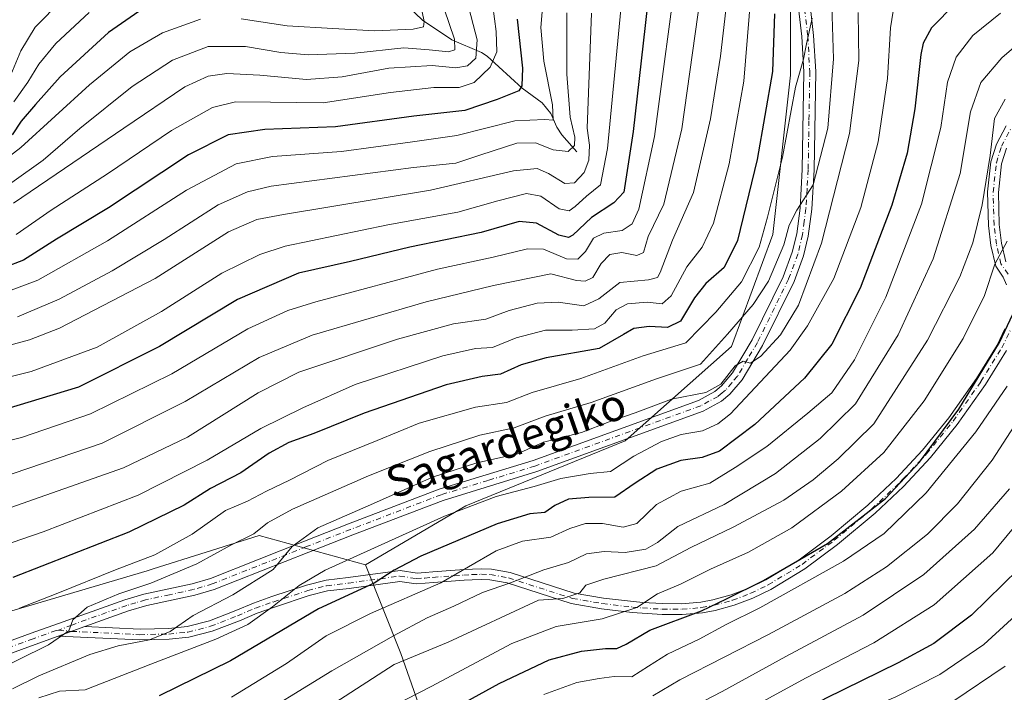
# Model space of a CAD drawing. Units: metres. Extents: x 613695 to 617129, y 4764078 to 4766449.
# Drawn here: x 616721 to 616972, y 4764645 to 4764817 of the extents above; entities that cross this region are included whole.
import ezdxf
from ezdxf.enums import TextEntityAlignment as Align

# ---------------------------------------------------------------- set-up
doc = ezdxf.new("R2010")
doc.units = ezdxf.units.M
doc.header["$MEASUREMENT"] = 0
doc.linetypes.add('DGN Style 4', pattern=[2.6384748266838614, 1.318413404963828, -0.6592067024819142, 0.001648016756204785, -0.6592067024819142])
for name, color, linetype, lineweight in [('Arbolado forestal CxS', 92, 'Continuous', 0), ('Camino Cxs', 7, 'Continuous', 0), ('Camino eje', 30, 'DGN Style 4', 13), ('Corriente natural lineal', 142, 'Continuous', 13), ('Curva de nivel maestra', 30, 'Continuous', 30), ('Curva de nivel normal', 30, 'Continuous', 0), ('Pista no pavimentada Cxs', 111, 'Continuous', 0), ('Pista no pavimentada eje', 91, 'DGN Style 4', 0), ('Texto cartográfico', 7, 'Continuous', 0)]:
    doc.layers.add(name, color=color, linetype=linetype, lineweight=lineweight)
doc.styles.add('Style-Arial', font='txt')

# ---------------------------------------------------------------- blocks, each defined once
blk = doc.blocks.new('*U5')
at = {"layer": 'Arbolado forestal CxS', "color": 92, "linetype": 'Continuous', "lineweight": 0}
blk.add_polyline3d([(616973.0664999997, 4764621.171499999, 1297.351800000004), (616953.5225000001, 4764599.5229, 1303.692999999999), (616942.9990999997, 4764607.039899999, 1300.160099999994), (616920.9183, 4764614.4005, 1290.230599999995), (616915.9391000001, 4764616.0603, 1287.135399999999), (616888.8788999999, 4764607.0405, 1282.507899999997), (616854.3016999997, 4764607.040899999, 1274.999599999996), (616828.7451, 4764625.081499999, 1256.462599999999), (616818.2220999999, 4764655.1483, 1236.498200000002), (616809.2019999997, 4764677.6985, 1221.344100000002), (616834.7600999996, 4764692.732899999, 1218.277900000001), (616875.3508000001, 4764709.2685, 1216.435100000002), (616902.4108999996, 4764733.321900001, 1210.561000000002), (616912.9351000005, 4764761.885500001, 1205.452799999999), (616917.4462000001, 4764802.475500001, 1202.243300000002), (616917.4469999997, 4764826.528700001, 1201.940400000007)], dxfattribs=at)
blk = doc.blocks.new('*U6')
at = {"layer": 'Arbolado forestal CxS', "color": 92, "linetype": 'Continuous', "lineweight": 0}
blk.add_polyline3d([(617106.8718999998, 4765033.9889, 1196.828899999993), (617073.7966999998, 4764966.3389, 1197.889999999999), (617034.7094999999, 4764922.7421, 1194.973199999993), (616994.1179000001, 4764885.158500001, 1198.8321), (616946.0103000002, 4764862.608899999, 1199.982300000003), (616918.9502999998, 4764856.596700001, 1200.089999999997), (616917.4469999997, 4764826.528700001, 1201.940400000007), (616917.4462000001, 4764802.475500001, 1202.243300000002), (616912.9351000005, 4764761.885500001, 1205.452799999999), (616902.4108999996, 4764733.321900001, 1210.561000000002), (616875.3508000001, 4764709.2685, 1216.435100000002), (616834.7600999996, 4764692.732899999, 1218.277900000001), (616809.2019999997, 4764677.6985, 1221.344100000002), (616782.1423000004, 4764685.2159, 1208.757599999997), (616755.0959000001, 4764676.6753, 1205.5965), (616753.5784999998, 4764676.1963, 1205.581699999995), (616712.9888000004, 4764664.169700001, 1202.901500000007), (616684.4245999996, 4764640.1163, 1206.618600000002), (616655.8602, 4764608.546700001, 1206.627099999998), (616619.7785999998, 4764546.909299999, 1208.491699999999), (616604.7438000003, 4764492.7893, 1212.583499999993)], dxfattribs=at)
blk = doc.blocks.new('*U9')
at = {"layer": 'Pista no pavimentada Cxs', "color": 111, "linetype": 'Continuous', "lineweight": 0}
for points in [[(616700.9101, 4764651.800100001, 1211.383700000006), (616724.0401, 4764660.2601, 1211.744000000006), (616731.0500999996, 4764662.770099999, 1209.823199999999), (616747.9101, 4764668.790100001, 1215.895900000003), (616752.7801000001, 4764670.220100001, 1215.070200000002), (616765.0201000003, 4764672.870100001, 1218.598899999997), (616769.6901000004, 4764674.2601, 1221.066900000005), (616793.6601, 4764683.7401, 1217.560100000002), (616804.8701, 4764688.130100001, 1222.129499999996), (616827.9501, 4764696.9801, 1220.531499999998), (616851.8601000002, 4764704.290100001, 1224.790699999998), (616893.9600999998, 4764719.610099999, 1219.996599999999), (616898.1201, 4764721.880100001, 1219.095799999996), (616899.8501000004, 4764723.3201, 1218.915599999993), (616902.6601, 4764726.630100001, 1219.348100000003), (616907.6901000004, 4764735.050100001, 1217.716700000004), (616915.5601000005, 4764751.130100001, 1223.340700000001), (616917.8701, 4764757.360099999, 1213.046400000007), (616919.0100999996, 4764762.040100001, 1212.555300000007), (616919.8601000002, 4764768.640100001, 1213.748999999996), (616920.4200999998, 4764778.4801, 1213.483999999997), (616920.8400999998, 4764803.380100001, 1213.827600000004), (616920.3201000001, 4764812.350099999, 1212.3413), (616918.8901000004, 4764824.720100001, 1209.456600000005)], [(616921.8800999997, 4764824.9801, 1210.342699999994), (616923.3101000005, 4764812.610099999, 1211.561300000001), (616923.8400999998, 4764803.440099999, 1214.034400000004), (616923.4101, 4764778.360099999, 1214.626900000003), (616922.8501000004, 4764768.370100001, 1218.303499999995), (616921.9600999998, 4764761.5001, 1215.118400000007), (616920.7401000002, 4764756.4801, 1214.654399999999), (616918.3201000001, 4764749.950099999, 1224.054000000004), (616910.3300999999, 4764733.620100001, 1218.540800000002), (616905.1101000002, 4764724.870100001, 1221.798200000005), (616901.9700999996, 4764721.190099999, 1218.989799999996), (616899.8201000001, 4764719.380100001, 1220.297399999996), (616895.1901000004, 4764716.870100001, 1220.260599999994), (616852.8201000001, 4764701.450099999, 1225.285199999999), (616828.9301000005, 4764694.140100001, 1222.045400000003), (616805.9501, 4764685.3301, 1224.095000000001), (616794.7600999996, 4764680.950099999, 1218.126999999993), (616770.6700999998, 4764671.420100001, 1217.054199999999), (616765.7701000003, 4764669.960100001, 1215.964699999997), (616753.5201000003, 4764667.3201, 1212.607499999998), (616748.8400999998, 4764665.940099999, 1213.168999999994), (616737.7301000003, 4764661.970100001, 1211.102899999998), (616730.8932999996, 4764659.530099999, 1213.565300000002), (616725.0601000005, 4764657.440099999, 1214.948600000003), (616702.2001, 4764649.0801, 1210.266600000003)]]:
    blk.add_polyline3d(points, dxfattribs=at)

msp = doc.modelspace()

# ---------------------------------------------------------------- linework, layer by layer
at = {"layer": 'Arbolado forestal CxS', "color": 92, "linetype": 'Continuous', "lineweight": 0}
for points in [[(617113.1227000002, 4765043.7555, 1197.840700000001), (617106.8718999998, 4765033.9889, 1196.828899999993), (617073.7966999998, 4764966.3389, 1197.889999999999), (617034.7094999999, 4764922.7421, 1194.973199999993), (616994.1179000001, 4764885.158500001, 1198.8321), (616946.0103000002, 4764862.608899999, 1199.982300000003), (616918.9502999998, 4764856.596700001, 1200.089999999997), (616917.4469999997, 4764826.528700001, 1201.940400000007), (616917.4462000001, 4764802.475500001, 1202.243300000002), (616912.9351000005, 4764761.885500001, 1205.452799999999), (616902.4108999996, 4764733.321900001, 1210.561000000002), (616875.3508000001, 4764709.2685, 1216.435100000002), (616834.7600999996, 4764692.732899999, 1218.277900000001), (616809.2019999997, 4764677.6985, 1221.344100000002)], [(617113.1227000002, 4765043.7555, 1197.840700000001), (617106.8718999998, 4765033.9889, 1196.828899999993), (617073.7966999998, 4764966.3389, 1197.889999999999), (617034.7094999999, 4764922.7421, 1194.973199999993), (616994.1179000001, 4764885.158500001, 1198.8321), (616946.0103000002, 4764862.608899999, 1199.982300000003), (616918.9502999998, 4764856.596700001, 1200.089999999997), (616917.4469999997, 4764826.528700001, 1201.940400000007), (616917.4462000001, 4764802.475500001, 1202.243300000002), (616912.9351000005, 4764761.885500001, 1205.452799999999), (616902.4108999996, 4764733.321900001, 1210.561000000002), (616875.3508000001, 4764709.2685, 1216.435100000002), (616834.7600999996, 4764692.732899999, 1218.277900000001), (616809.2019999997, 4764677.6985, 1221.344100000002)], [(616604.7438000003, 4764492.7893, 1212.583499999993), (616619.7785999998, 4764546.909299999, 1208.491699999999), (616655.8602, 4764608.546700001, 1206.627099999998), (616684.4245999996, 4764640.1163, 1206.618600000002), (616712.9888000004, 4764664.169700001, 1202.901500000007), (616753.5784999998, 4764676.1963, 1205.581699999995), (616755.0959000001, 4764676.6753, 1205.5965), (616782.1423000004, 4764685.2159, 1208.757599999997), (616809.2019999997, 4764677.6985, 1221.344100000002), (616818.2220999999, 4764655.1483, 1236.498200000002), (616828.7451, 4764625.081499999, 1256.462599999999), (616854.3016999997, 4764607.040899999, 1274.999599999996), (616888.8788999999, 4764607.0405, 1282.507899999997), (616915.9391000001, 4764616.0603, 1287.135399999999), (616920.9183, 4764614.4005, 1290.230599999995), (616942.9990999997, 4764607.039899999, 1300.160099999994), (616953.5225000001, 4764599.5229, 1303.692999999999), (616923.4550000001, 4764572.463500001, 1308.983300000007), (616899.4017000003, 4764567.953700001, 1305.389299999996), (616872.3410999998, 4764558.933900001, 1304.950700000001), (616846.7840999998, 4764549.913899999, 1302.024699999994), (616818.2204999998, 4764543.9005, 1296.526599999997), (616789.6567000002, 4764542.3981, 1284.749100000001), (616762.5954999998, 4764530.371300001, 1272.041299999997)], [(616809.2019999997, 4764677.6985, 1221.344100000002), (616782.1423000004, 4764685.2159, 1208.757599999997), (616755.0959000001, 4764676.6753, 1205.5965), (616753.5784999998, 4764676.1963, 1205.581699999995), (616712.9888000004, 4764664.169700001, 1202.901500000007), (616684.4245999996, 4764640.1163, 1206.618600000002), (616655.8602, 4764608.546700001, 1206.627099999998), (616619.7785999998, 4764546.909299999, 1208.491699999999), (616604.7438000003, 4764492.7893, 1212.583499999993)], [(616809.2019999997, 4764677.6985, 1221.344100000002), (616782.1423000004, 4764685.2159, 1208.757599999997), (616755.0959000001, 4764676.6753, 1205.5965), (616753.5784999998, 4764676.1963, 1205.581699999995), (616712.9888000004, 4764664.169700001, 1202.901500000007), (616684.4245999996, 4764640.1163, 1206.618600000002), (616655.8602, 4764608.546700001, 1206.627099999998), (616619.7785999998, 4764546.909299999, 1208.491699999999), (616604.7438000003, 4764492.7893, 1212.583499999993)], [(616809.2019999997, 4764677.6985, 1221.344100000002), (616818.2220999999, 4764655.1483, 1236.498200000002), (616828.7451, 4764625.081499999, 1256.462599999999), (616854.3016999997, 4764607.040899999, 1274.999599999996), (616888.8788999999, 4764607.0405, 1282.507899999997), (616915.9391000001, 4764616.0603, 1287.135399999999), (616920.9183, 4764614.4005, 1290.230599999995), (616942.9990999997, 4764607.039899999, 1300.160099999994), (616953.5225000001, 4764599.5229, 1303.692999999999)]]:
    msp.add_polyline3d(points, dxfattribs=at)
at = {"layer": 'Camino Cxs', "color": 7, "linetype": 'Continuous', "lineweight": 0, "extrusion": (0.3025438629152853, 0.1079755186494939, 0.9469997351555438), "elevation": 702203.976806672, "flags": 128}
msp.add_lwpolyline([(4280135.986839617, -2066321.469273711), (4280135.986839617, -2066329.134705729)], dxfattribs=at)
at = {"layer": 'Camino Cxs', "color": 7, "linetype": 'Continuous', "lineweight": 0}
for points in [[(616972.4200999998, 4764749.040100001, 1252.382700000002), (616971.5800999999, 4764751.040100001, 1251.254499999996), (616969.7001, 4764753.790100001, 1249.114799999996), (616968.4501, 4764759.100099999, 1245.778600000005), (616967.8400999998, 4764764.210100001, 1245.688500000004), (616967.6101000002, 4764772.7301, 1254.002900000007), (616968.4600999998, 4764780.450099999, 1250.281000000003), (616969.8400999998, 4764784.920100001, 1247.688099999999), (616972.3400999998, 4764789.550100001, 1247.314899999998)], [(616972.4200999998, 4764749.040100001, 1252.382700000002), (616971.5800999999, 4764751.040100001, 1251.254499999996), (616969.7001, 4764753.790100001, 1249.114799999996), (616968.4501, 4764759.100099999, 1245.778600000005), (616967.8400999998, 4764764.210100001, 1245.688500000004), (616967.6101000002, 4764772.7301, 1254.002900000007), (616968.4600999998, 4764780.450099999, 1250.281000000003), (616969.8400999998, 4764784.920100001, 1247.688099999999), (616972.3400999998, 4764789.550100001, 1247.314899999998)], [(616972.3901000004, 4764783.860099999, 1253.046100000007), (616971.1700999998, 4764779.890100001, 1253.285699999993), (616970.3800999997, 4764772.620100001, 1253.005499999999), (616970.6001000004, 4764764.450099999, 1251.051099999997), (616971.1801000005, 4764759.640100001, 1248.655400000004), (616972.2801000001, 4764754.960100001, 1248.5092)], [(616972.3901000004, 4764783.860099999, 1253.046100000007), (616971.1700999998, 4764779.890100001, 1253.285699999993), (616970.3800999997, 4764772.620100001, 1253.005499999999), (616970.6001000004, 4764764.450099999, 1251.051099999997), (616971.1801000005, 4764759.640100001, 1248.655400000004), (616972.2801000001, 4764754.960100001, 1248.5092)], [(616972.4301000005, 4764732.370100001, 1267.929199999999), (616967.0401, 4764723.670100001, 1261.127900000007), (616959.9001000002, 4764713.4901, 1261.482399999994), (616953.1001000004, 4764705.090100001, 1255.805800000002), (616946.2001, 4764697.6951, 1257.236699999994), (616938.9600999998, 4764690.870100001, 1255.528099999996), (616929.4200999998, 4764682.890100001, 1258.452600000004), (616921.1101000002, 4764676.700099999, 1260.395000000004), (616912.4001000002, 4764671.4101, 1263.556800000006), (616907.8201000001, 4764669.210100001, 1265.235199999996), (616903.1101000002, 4764667.4101, 1262.570500000002), (616898.2600999996, 4764666.0701, 1262.020399999994), (616894.9700999996, 4764665.470100001, 1257.849499999997), (616889.8601000002, 4764665.030099999, 1253.095700000005), (616884.7001, 4764665.040100001, 1251.655899999998), (616879.6101000002, 4764665.360099999, 1248.7405), (616877.1001000004, 4764665.600099999, 1246.9862), (616869.3300999999, 4764666.5001, 1244.757500000007), (616861.5601000005, 4764667.8201, 1247.013699999996), (616845.2801000001, 4764673.0801, 1245.081900000005), (616840.8800999997, 4764673.860099999, 1243.674499999994), (616838.7200999996, 4764673.950099999, 1243.732900000003), (616836.3400999998, 4764673.860099999, 1244.262199999997), (616834.3000999996, 4764673.7601, 1244.935599999997), (616826.4801000003, 4764673.170100001, 1242.854699999996), (616824.3701, 4764673.0001, 1240.256699999998), (616822.0800999999, 4764672.8301, 1237.334000000003), (616817.9200999998, 4764673.4801, 1233.009099999996), (616805.0401, 4764671.710100001, 1232.216700000004), (616799.5500999996, 4764671.040100001, 1226.294699999999), (616794.8800999997, 4764669.850099999, 1228.037599999996), (616786.2500999998, 4764667.030099999, 1224.894700000005), (616781.6300999997, 4764665.370100001, 1221.189700000003), (616777.0800999999, 4764663.470100001, 1219.406600000002), (616770.1700999998, 4764660.7601, 1219.002500000002), (616764.2100999998, 4764659.2501, 1218.1685), (616759.2001, 4764658.7301, 1217.195500000002), (616751.7001, 4764658.550100001, 1218.984899999996), (616730.8932999996, 4764659.530099999, 1213.565300000002), (616737.7301000003, 4764661.970100001, 1211.102899999998), (616751.8101000005, 4764661.3301, 1214.784799999994), (616759.0900999998, 4764661.5001, 1215.344500000007), (616763.8201000001, 4764662.0001, 1216.279299999995), (616769.4501, 4764663.4301, 1217.020600000004), (616776.1601, 4764666.0701, 1217.713699999993), (616780.7001, 4764667.970100001, 1219.097399999999), (616785.3800999997, 4764669.6501, 1221.729399999997), (616794.1501000002, 4764672.5101, 1224.098700000002), (616799.1601, 4764673.790100001, 1224.351899999994), (616804.7901, 4764674.470100001, 1230.780799999993), (616817.9801000003, 4764676.280099999, 1235.9807), (616822.3701, 4764675.610099999, 1238.332899999994), (616824.3800999997, 4764675.780099999, 1239.887400000007), (616826.3701, 4764675.940099999, 1241.318599999999), (616834.3000999996, 4764676.530099999, 1243.928899999999), (616836.4200999998, 4764676.640100001, 1242.514899999995), (616838.8601000002, 4764676.720100001, 1241.021599999993), (616841.2701000003, 4764676.630100001, 1239.845799999996), (616846.0301000001, 4764675.770099999, 1243.947), (616862.2901, 4764670.520099999, 1242.771500000003), (616869.8000999996, 4764669.2501, 1244.329700000002), (616877.4501, 4764668.360099999, 1246.467300000004), (616879.8300999999, 4764668.140100001, 1246.582999999999), (616884.7401000002, 4764667.8201, 1247.459099999993), (616889.6801000005, 4764667.800100001, 1249.625199999995), (616894.5800999999, 4764668.210100001, 1255.843800000002), (616897.6601, 4764668.770099999, 1261.739300000001), (616902.2901, 4764670.050100001, 1262.817299999995), (616906.7801000001, 4764671.7601, 1264.337599999999), (616911.1401000004, 4764673.850099999, 1262.864199999996), (616919.6201, 4764679.0101, 1258.177200000006), (616927.7401000002, 4764685.0601, 1254.939700000003), (616937.1401000004, 4764692.9301, 1254.374700000001), (616944.3000999996, 4764699.6801, 1257.408800000005), (616951.0301000001, 4764706.9001, 1255.434500000003), (616957.7301000003, 4764715.1601, 1258.150500000003), (616964.7701000003, 4764725.210100001, 1260.837499999994), (616970.0201000003, 4764733.6801, 1264.5965), (616972.0401, 4764737.8301, 1260.474499999997)], [(616737.7301000003, 4764661.970100001, 1211.102899999998), (616751.8101000005, 4764661.3301, 1214.784799999994), (616759.0900999998, 4764661.5001, 1215.344500000007), (616763.8201000001, 4764662.0001, 1216.279299999995), (616769.4501, 4764663.4301, 1217.020600000004), (616776.1601, 4764666.0701, 1217.713699999993), (616780.7001, 4764667.970100001, 1219.097399999999), (616785.3800999997, 4764669.6501, 1221.729399999997), (616794.1501000002, 4764672.5101, 1224.098700000002), (616799.1601, 4764673.790100001, 1224.351899999994), (616804.7901, 4764674.470100001, 1230.780799999993), (616817.9801000003, 4764676.280099999, 1235.9807), (616822.3701, 4764675.610099999, 1238.332899999994), (616824.3800999997, 4764675.780099999, 1239.887400000007), (616826.3701, 4764675.940099999, 1241.318599999999), (616834.3000999996, 4764676.530099999, 1243.928899999999), (616836.4200999998, 4764676.640100001, 1242.514899999995), (616838.8601000002, 4764676.720100001, 1241.021599999993), (616841.2701000003, 4764676.630100001, 1239.845799999996), (616846.0301000001, 4764675.770099999, 1243.947), (616862.2901, 4764670.520099999, 1242.771500000003), (616869.8000999996, 4764669.2501, 1244.329700000002), (616877.4501, 4764668.360099999, 1246.467300000004), (616879.8300999999, 4764668.140100001, 1246.582999999999), (616884.7401000002, 4764667.8201, 1247.459099999993), (616889.6801000005, 4764667.800100001, 1249.625199999995), (616894.5800999999, 4764668.210100001, 1255.843800000002), (616897.6601, 4764668.770099999, 1261.739300000001), (616902.2901, 4764670.050100001, 1262.817299999995), (616906.7801000001, 4764671.7601, 1264.337599999999), (616911.1401000004, 4764673.850099999, 1262.864199999996), (616919.6201, 4764679.0101, 1258.177200000006), (616927.7401000002, 4764685.0601, 1254.939700000003), (616937.1401000004, 4764692.9301, 1254.374700000001), (616944.3000999996, 4764699.6801, 1257.408800000005), (616951.0301000001, 4764706.9001, 1255.434500000003), (616957.7301000003, 4764715.1601, 1258.150500000003), (616964.7701000003, 4764725.210100001, 1260.837499999994), (616970.0201000003, 4764733.6801, 1264.5965), (616972.0401, 4764737.8301, 1260.474499999997)], [(616972.4301000005, 4764732.370100001, 1267.929199999999), (616967.0401, 4764723.670100001, 1261.127900000007), (616959.9001000002, 4764713.4901, 1261.482399999994), (616953.1001000004, 4764705.090100001, 1255.805800000002), (616946.2001, 4764697.6951, 1257.236699999994), (616938.9600999998, 4764690.870100001, 1255.528099999996), (616929.4200999998, 4764682.890100001, 1258.452600000004), (616921.1101000002, 4764676.700099999, 1260.395000000004), (616912.4001000002, 4764671.4101, 1263.556800000006), (616907.8201000001, 4764669.210100001, 1265.235199999996), (616903.1101000002, 4764667.4101, 1262.570500000002), (616898.2600999996, 4764666.0701, 1262.020399999994), (616894.9700999996, 4764665.470100001, 1257.849499999997), (616889.8601000002, 4764665.030099999, 1253.095700000005), (616884.7001, 4764665.040100001, 1251.655899999998), (616879.6101000002, 4764665.360099999, 1248.7405), (616877.1001000004, 4764665.600099999, 1246.9862), (616869.3300999999, 4764666.5001, 1244.757500000007), (616861.5601000005, 4764667.8201, 1247.013699999996), (616845.2801000001, 4764673.0801, 1245.081900000005), (616840.8800999997, 4764673.860099999, 1243.674499999994), (616838.7200999996, 4764673.950099999, 1243.732900000003), (616836.3400999998, 4764673.860099999, 1244.262199999997), (616834.3000999996, 4764673.7601, 1244.935599999997), (616826.4801000003, 4764673.170100001, 1242.854699999996), (616824.3701, 4764673.0001, 1240.256699999998), (616822.0800999999, 4764672.8301, 1237.334000000003), (616817.9200999998, 4764673.4801, 1233.009099999996), (616805.0401, 4764671.710100001, 1232.216700000004), (616799.5500999996, 4764671.040100001, 1226.294699999999), (616794.8800999997, 4764669.850099999, 1228.037599999996), (616786.2500999998, 4764667.030099999, 1224.894700000005), (616781.6300999997, 4764665.370100001, 1221.189700000003), (616777.0800999999, 4764663.470100001, 1219.406600000002), (616770.1700999998, 4764660.7601, 1219.002500000002), (616764.2100999998, 4764659.2501, 1218.1685), (616759.2001, 4764658.7301, 1217.195500000002), (616751.7001, 4764658.550100001, 1218.984899999996), (616730.8932999996, 4764659.530099999, 1213.565300000002)]]:
    msp.add_polyline3d(points, dxfattribs=at)
at = {"layer": 'Camino eje', "color": 30, "linetype": 'DGN Style 4', "lineweight": 13}
for points in [[(616972.8227000004, 4764751.778100001, 1250.706699999995), (616971.0235000001, 4764754.4055, 1248.7071), (616969.8487, 4764759.404100001, 1247.148100000006), (616969.2522999998, 4764764.3509, 1248.4516), (616969.0280999999, 4764772.675100001, 1253.505000000005), (616969.8419000005, 4764780.163699999, 1251.898300000001), (616971.1385000005, 4764784.383300001, 1250.373900000006), (616973.5066999998, 4764788.7829, 1248.425300000003)], [(616731.0247, 4764661.0351, 1211.731), (616734.3337000003, 4764660.7575, 1212.282200000001), (616751.7171, 4764659.900900001, 1216.938200000004), (616759.1140999999, 4764660.078299999, 1216.286800000002), (616763.9732999997, 4764660.582699999, 1217.237999999998), (616769.7560999999, 4764662.047900001, 1217.895000000004), (616776.5734999999, 4764664.7215, 1218.563699999999), (616781.1413000004, 4764666.628900001, 1220.036600000007), (616785.8120999997, 4764668.3071, 1223.247000000003), (616794.5033, 4764671.147100001, 1226.213900000002), (616799.3004999999, 4764672.369700001, 1224.722699999999), (616804.8662999999, 4764673.048900001, 1231.226599999995), (616817.9326999999, 4764674.844500001, 1234.450899999996), (616822.1350999996, 4764674.187899999, 1237.776100000003), (616824.2659, 4764674.346100001, 1239.967399999994), (616826.3750999998, 4764674.515900001, 1242.043099999995), (616834.2163000006, 4764675.1075, 1244.484700000001), (616836.2814999997, 4764675.208900001, 1243.467399999994), (616838.7226999998, 4764675.301100001, 1242.446599999996), (616841.0267000003, 4764675.2051, 1241.872399999993), (616845.6069, 4764674.393100001, 1244.346799999999), (616861.8822999997, 4764669.1347, 1244.959000000003), (616869.5208999999, 4764667.8369, 1244.006099999999), (616877.2418999998, 4764666.942700001, 1246.042400000006), (616879.7166999998, 4764666.7061, 1247.285999999993), (616884.7437000005, 4764666.389900001, 1249.457299999995), (616889.8032999998, 4764666.380100001, 1251.312099999996), (616894.7906999999, 4764666.8095, 1256.684299999994), (616897.9584999997, 4764667.3873, 1261.475900000005), (616902.6882999997, 4764668.6941, 1262.550499999998), (616907.2858999996, 4764670.451099999, 1264.840299999996), (616911.7559000002, 4764672.598300001, 1263.434599999993), (616920.3547, 4764677.820900001, 1258.967999999993), (616928.5831000004, 4764683.949899999, 1256.837400000004), (616938.0630999999, 4764691.879699999, 1254.707999999999), (616945.2681, 4764698.672499999, 1257.400500000003), (616946.1209000006, 4764699.5889, 1255.471600000005), (616952.0806999998, 4764705.976299999, 1254.960099999997), (616958.8214999996, 4764714.303300001, 1260.020600000004), (616965.9127000002, 4764724.413699999, 1260.818400000004), (616971.2462999999, 4764733.022700001, 1266.241800000003), (616973.3860999999, 4764737.4179, 1261.415299999993)]]:
    msp.add_polyline3d(points, dxfattribs=at)
at = {"layer": 'Corriente natural lineal', "color": 142, "linetype": 'Continuous', "lineweight": 13}
msp.add_polyline3d([(616863.0000999998, 4764783.0001, 1160.160399999993), (616859.1595000001, 4764787.269500001, 1157.124599999996), (616857.8945000004, 4764789.2053, 1155.716199999995), (616856.3701, 4764792.7371, 1154.194399999993), (616854.1741000004, 4764795.420100001, 1152.718599999993), (616849.1096999999, 4764799.187899999, 1149.297300000006), (616840.2149, 4764807.3709, 1142.618799999997), (616838.7093000002, 4764808.2915, 1141.443700000003), (616831.2159000002, 4764811.520500001, 1134.708499999993), (616823.7471000003, 4764816.5273, 1129.795700000002), (616812.9338999996, 4764826.841499999, 1119.976200000005)], dxfattribs=at)
at = {"layer": 'Curva de nivel maestra', "color": 30, "linetype": 'Continuous', "lineweight": 30, "flags": 128}
for points, elevation in [([(616883.5800000001, 4764843.030099999), (616877.3600000005, 4764788.170100001), (616874.9800000006, 4764772.710100001), (616872.4000000004, 4764769.920100001), (616866.7300000006, 4764766.2501), (616862.0099999999, 4764761.7501), (616860.9000000004, 4764761.1501), (616858.4100000003, 4764761.7401), (616852.7400000002, 4764764.8101), (616848.2999999998, 4764765.200099999), (616838.6799999997, 4764762.360099999), (616820.4800000006, 4764758.640100001), (616805.3899999997, 4764754.9801), (616792.1600000003, 4764752.0101), (616776.5800000001, 4764745.360099999), (616756.7400000002, 4764733.3301), (616736.0700000003, 4764722.9801), (616713.8700000001, 4764716.300100001)], 1175), ([(616752.5899999999, 4764819.470100001), (616743.75, 4764813.390100001), (616731.4299999997, 4764802.090100001), (616725.1900000004, 4764795.040100001), (616721.5199999996, 4764790.800100001), (616719.2000000002, 4764787.270099999)], 1125), ([(616959.4600000001, 4764820.7601), (616953.3600000005, 4764814.550100001), (616951.2400000002, 4764810.690099999), (616950.5999999996, 4764807.7501), (616949.0999999996, 4764793.9301), (616947.1699999999, 4764782.640100001), (616943.2199999997, 4764769.360099999), (616935.1500000004, 4764748.2401), (616927.9500000002, 4764733.950099999), (616920.9600000001, 4764725.2401), (616908.3300000001, 4764713.4301), (616899.3600000005, 4764706.710100001), (616894.9600000001, 4764705.030099999), (616889.5300000003, 4764704.3201), (616883.3600000005, 4764702.0801), (616877.8600000005, 4764698.5001), (616872.7000000002, 4764694.920100001), (616866.0599999996, 4764694.840100001), (616860.8899999997, 4764694.450099999), (616857.4400000004, 4764692.790100001), (616854.8700000001, 4764691.0801), (616851.0800000001, 4764690.7301), (616842.7100000001, 4764688.1501), (616823.3200000003, 4764679.9001), (616816.4600000001, 4764676.360099999), (616811.4400000004, 4764673.0101), (616797.2100000001, 4764666.450099999), (616774.8200000003, 4764653.220100001), (616756.6500000004, 4764644.3101)], 1225), ([(616847.79, 4764816.780099999), (616849.1600000003, 4764804.2601), (616849.04, 4764799.7501), (616848.2400000002, 4764798.5101), (616842.7100000001, 4764796.280099999), (616834.5, 4764793.530099999), (616821.54, 4764792.040100001), (616801.5899999999, 4764789.3301), (616783.54, 4764788.670100001), (616774.1900000004, 4764787.3301), (616764.0899999999, 4764782.1601), (616743.7100000001, 4764768.6601), (616730.4699999997, 4764760.6601), (616722.1200000001, 4764755.350099999), (616717.2699999996, 4764753.5001)], 1150), ([(616913.3899999997, 4764818.120100001), (616912.8600000005, 4764803.4101), (616908.9699999997, 4764781.0001), (616903.8899999997, 4764760.3201), (616900.5499999998, 4764753.520099999), (616895.9000000004, 4764749.4001), (616892.9500000002, 4764745.710100001), (616889.4500000002, 4764739.8201), (616886.0800000001, 4764738.190099999), (616881.4299999997, 4764738.440099999), (616877.5499999998, 4764737.920100001), (616874.8600000005, 4764736.420100001), (616868.6799999997, 4764732.880100001), (616855.2199999997, 4764730.4301), (616848.7999999998, 4764728.710100001), (616843.54, 4764726.3201), (616838.8799999999, 4764725.690099999), (616829.7100000001, 4764723.5701), (616808.8499999996, 4764716.380100001), (616796.0099999999, 4764711.1601), (616789.6699999999, 4764708.840100001), (616784.6299999999, 4764706.1801), (616777.4199999999, 4764701.140100001), (616769.6799999997, 4764697.130100001), (616763.04, 4764692.940099999), (616748.9299999997, 4764685.9901), (616719.3600000005, 4764674.460100001)], 1200), ([(616825.3200000003, 4764637.640100001), (616843.2400000002, 4764647.450099999), (616855.9800000006, 4764653.470100001), (616864.2000000002, 4764655.6801), (616870.3200000003, 4764656.370100001), (616873.2000000002, 4764656.350099999), (616875.5499999998, 4764657.450099999), (616881.5700000003, 4764661.050100001), (616894.7699999996, 4764666.020099999), (616901.1600000003, 4764669.020099999), (616910.5099999999, 4764673.6801), (616926.8399999999, 4764683.120100001), (616941.6100000005, 4764694.640100001), (616950.2699999996, 4764703.850099999), (616960.2599999999, 4764717.360099999), (616970.6500000004, 4764734.360099999), (616977.5199999996, 4764749.020099999)], 1250), ([(616975.5099999999, 4764676.5701), (616963.5499999998, 4764664.920100001), (616953.8899999997, 4764657.670100001), (616944.8399999999, 4764652.710100001), (616926.3499999996, 4764643.620100001), (616903.8399999999, 4764631.110099999), (616883.8899999997, 4764621.0701), (616868.6299999999, 4764615.200099999), (616856.5199999996, 4764610.7301), (616837.0099999999, 4764600.630100001), (616827.7599999999, 4764594.280099999), (616814.8600000005, 4764587.1501), (616798.9400000004, 4764576.0701), (616784.8099999996, 4764563.120100001), (616776.8799999999, 4764553.4301), (616769.5199999996, 4764538.970100001), (616763.7000000002, 4764521.420100001)], 1275)]:
    msp.add_lwpolyline(points, dxfattribs=dict(at, elevation=elevation))
at = {"layer": 'Curva de nivel normal', "color": 30, "linetype": 'Continuous', "lineweight": 0, "flags": 128}
for points, elevation in [([(616713.4500000002, 4764708.130000001), (616721.6299999999, 4764710.17), (616739.1399999997, 4764716.199999999), (616759.8799999999, 4764726.34), (616779.2100000001, 4764737.850000001), (616789.3799999999, 4764742.52), (616796.54, 4764744.77), (616827.54, 4764753.039999999), (616841.6900000004, 4764756.109999999), (616850.4800000006, 4764758.230000001), (616854.4800000006, 4764758.15), (616860.4000000004, 4764755.66), (616863.25, 4764755.57), (616865.2100000001, 4764757.58), (616867.2199999997, 4764760.92), (616869.8899999997, 4764762.220000001), (616874.5499999998, 4764762.930000001), (616877.0800000001, 4764764.58), (616878.79, 4764768.33), (616882.8200000003, 4764786.880000001), (616888.8399999999, 4764832.180000001)], 1180), ([(616716.9400000004, 4764746.949999999), (616725.7400000002, 4764750.26), (616743.5199999996, 4764760.26), (616763.5800000001, 4764773.210000001), (616776.2199999997, 4764779.939999999), (616785.54, 4764781.77), (616803.0800000001, 4764783.060000001), (616820.5899999999, 4764785.41), (616832.4100000003, 4764787.109999999), (616847.2100000001, 4764790.890000001), (616854.8899999997, 4764791.230000001), (616857, 4764791.039999999), (616856.8399999999, 4764794.970000001), (616854.6100000005, 4764806.100000001), (616853.8499999996, 4764814.680000001), (616855.29, 4764831.779999999)], 1155), ([(616907.8600000005, 4764829.01), (616905.5099999999, 4764800.99), (616901.79, 4764779.9), (616897.79, 4764764.810000001), (616894.9500000002, 4764758.689999999), (616891.0099999999, 4764753.689999999), (616887.0599999996, 4764746.230000001), (616884.7699999996, 4764744.220000001), (616880.8899999997, 4764744.680000001), (616875.8899999997, 4764744.220000001), (616873, 4764742.720000001), (616870.1799999997, 4764739.32), (616867.5, 4764737.869999999), (616861.8600000005, 4764737.539999999), (616854.9900000002, 4764737.470000001), (616847.54, 4764735.560000001), (616841.54, 4764733.109999999), (616837.2100000001, 4764732.84), (616828.8799999999, 4764730.939999999), (616806.54, 4764723.65), (616793.2100000001, 4764717.720000001), (616782.54, 4764712.460000001), (616768.8799999999, 4764704.350000001), (616751.3399999999, 4764695.42), (616727.1500000004, 4764686.130000001), (616708.5099999999, 4764679.76)], 1195), ([(616895.1799999997, 4764827.66), (616889.7400000002, 4764788.859999999), (616885.1299999999, 4764769.65), (616881.1600000003, 4764761.359999999), (616880.0199999996, 4764757.279999999), (616878.25, 4764756.550000001), (616874.4500000002, 4764757.32), (616871.3799999999, 4764756.800000001), (616869.2199999997, 4764754.5), (616867.0499999998, 4764750.949999999), (616865.1600000003, 4764749.99), (616862.8899999997, 4764750.180000001), (616856.3799999999, 4764751.859999999), (616841.8099999996, 4764748.9), (616824.6399999997, 4764744.76), (616795.6399999997, 4764736.27), (616782.1399999997, 4764730.58), (616763.2999999998, 4764719.33), (616742.0999999996, 4764708.710000001), (616715.6100000005, 4764699.710000001)], 1185), ([(616901.6200000001, 4764825.029999999), (616899.5999999996, 4764807.369999999), (616897.0899999999, 4764791.359999999), (616892.6900000004, 4764772.630000001), (616887.4000000004, 4764760.460000001), (616884.2199999997, 4764752.199999999), (616883.5499999998, 4764750.960000001), (616881.2999999998, 4764750.33), (616873.9400000004, 4764749.689999999), (616868.5800000001, 4764745.460000001), (616864.7599999999, 4764743.75), (616858.2699999996, 4764744.67), (616852.9100000003, 4764744.42), (616845.8200000003, 4764742.560000001), (616839.7999999998, 4764740.279999999), (616831.6299999999, 4764739.09), (616817.3499999996, 4764735.210000001), (616792.2100000001, 4764726.83), (616781.8799999999, 4764721.52), (616763.8799999999, 4764710.210000001), (616747.54, 4764702.460000001), (616717.2000000002, 4764691.74)], 1190), ([(616927.8499999996, 4764823.029999999), (616928.3600000005, 4764806.699999999), (616926.9000000004, 4764789.029999999), (616923.1600000003, 4764774.57), (616919.0099999999, 4764768.130000001), (616917.0499999998, 4764764.310000001), (616915.7100000001, 4764759.289999999), (616911.7999999998, 4764750.02), (616907.9000000004, 4764744.02), (616901.4000000004, 4764736.5), (616894.4699999997, 4764728.869999999), (616883.2999999998, 4764725.140000001), (616866.6799999997, 4764719.060000001), (616854.9800000006, 4764715.600000001), (616847.0700000003, 4764712.66), (616838.2800000003, 4764710.789999999), (616825.5999999996, 4764706.600000001), (616809.9900000002, 4764700.4), (616790.5999999996, 4764691.890000001), (616784.2100000001, 4764688.430000001), (616780.7199999997, 4764685.630000001), (616774.8799999999, 4764682.689999999), (616766.2100000001, 4764677.970000001), (616754.5, 4764673.029999999), (616746.3700000001, 4764670.32), (616738.3300000001, 4764666.939999999), (616734.6600000003, 4764663.680000001), (616733.6399999997, 4764660.850000001), (616728.4600000001, 4764657.34), (616712.9400000004, 4764649.640000001)], 1210), ([(616731.8600000005, 4764821.58), (616725.0499999998, 4764814.710000001), (616721.4100000003, 4764808.689999999), (616718.8399999999, 4764802.57)], 1115), ([(616719.5199999996, 4764769.880000001), (616747.6200000001, 4764788.980000001), (616763.1900000004, 4764799.52), (616769.1200000001, 4764802.24), (616773.8799999999, 4764802.939999999), (616782.25, 4764802.5), (616794.1900000004, 4764801.359999999), (616803.2699999996, 4764802.08), (616815.1200000001, 4764804.289999999), (616826.1399999997, 4764804.970000001), (616832.1600000003, 4764804.390000001), (616835.1600000003, 4764804.84), (616837.2599999999, 4764806.869999999), (616837.5899999999, 4764811.49), (616834.9600000001, 4764821.640000001)], 1140), ([(616841.2300000006, 4764823.42), (616842.5, 4764813.630000001), (616842.6100000005, 4764808.42), (616840.9600000001, 4764804.51), (616836.8799999999, 4764800.640000001), (616833.0499999998, 4764799.350000001), (616826.6200000001, 4764799.34), (616815.54, 4764798.100000001), (616798.4000000004, 4764795.449999999), (616784.9900000002, 4764795.640000001), (616776.0700000003, 4764795.66), (616770.2100000001, 4764794.24), (616759.8200000003, 4764788.4), (616743.4900000002, 4764777.359999999), (616729.1600000003, 4764768.08), (616720.2100000001, 4764761.869999999)], 1145), ([(616874.2000000002, 4764819.220000001), (616870.7999999998, 4764783.82), (616869.0499999998, 4764774.52), (616865.4800000006, 4764771.680000001), (616862.6200000001, 4764769.050000001), (616861.0599999996, 4764767.930000001), (616858.54, 4764768.4), (616853.8799999999, 4764771.66), (616850.1799999997, 4764772.32), (616842.9000000004, 4764770.480000001), (616832.7300000006, 4764767.57), (616814.8700000001, 4764764.350000001), (616788.7100000001, 4764758.880000001), (616782.29, 4764756.82), (616772.5800000001, 4764752.02), (616757.2100000001, 4764742.279999999), (616740.8300000001, 4764733.140000001), (616724.0199999996, 4764726.99), (616711.7800000003, 4764723.930000001)], 1170), ([(616829.2599999999, 4764819.390000001), (616831.8799999999, 4764811.699999999), (616831.9400000004, 4764808.970000001), (616830.3300000001, 4764808.460000001), (616825.4299999997, 4764808.949999999), (616818.9299999997, 4764809.439999999), (616806.5, 4764808.140000001), (616794.5999999996, 4764807.689999999), (616787.5999999996, 4764808.24), (616778.5999999996, 4764809.76), (616769.0899999999, 4764809.76), (616760.0700000003, 4764806.32), (616749.7699999996, 4764799.59), (616736.4800000006, 4764788.9), (616727.1399999997, 4764780.869999999), (616719.0899999999, 4764775.16)], 1135), ([(616943.54, 4764818.82), (616942.8799999999, 4764814.57), (616942.1200000001, 4764801.65), (616939.7300000006, 4764785.539999999), (616935.3200000003, 4764768.789999999), (616928.4900000002, 4764750.699999999), (616921.7699999996, 4764738.58), (616917.3300000001, 4764732.430000001), (616902.1699999999, 4764716.210000001), (616898.9500000002, 4764713.600000001), (616894.9800000006, 4764711.82), (616889.5499999998, 4764710.880000001), (616884.5499999998, 4764709.100000001), (616877.5499999998, 4764705.359999999), (616871.5499999998, 4764701.49), (616866.4100000003, 4764700.960000001), (616858.9600000001, 4764699.730000001), (616852.1200000001, 4764697.630000001), (616842.4500000002, 4764695.119999999), (616829.2800000003, 4764690.15), (616798.9199999999, 4764676.34), (616792.2699999996, 4764672.42), (616785.5499999998, 4764667.02), (616779.2100000001, 4764662.49), (616771.1200000001, 4764658.789999999), (616754.54, 4764652.369999999), (616737.79, 4764645.810000001), (616731.25, 4764645.5), (616726.04, 4764643.800000001)], 1220), ([(616823.1799999997, 4764820.67), (616824.1699999999, 4764816.189999999), (616823.9600000001, 4764814.84), (616821.3499999996, 4764814.230000001), (616811.54, 4764813.76), (616800.8799999999, 4764814.42), (616789.2100000001, 4764815.100000001), (616777.54, 4764816.82)], 1130), ([(616866.7800000003, 4764818.27), (616865.6500000004, 4764789.029999999), (616866.2400000002, 4764784.689999999), (616866.0999999996, 4764780.859999999), (616864.8700000001, 4764777.710000001), (616862.4100000003, 4764775.100000001), (616859.9900000002, 4764774.859999999), (616855.7800000003, 4764777.470000001), (616852.8799999999, 4764778.689999999), (616846.8799999999, 4764778.130000001), (616825.7400000002, 4764773.220000001), (616788.3099999996, 4764766.949999999), (616781.5499999998, 4764765.710000001), (616774.2699999996, 4764762.550000001), (616755.6200000001, 4764750.689999999), (616731.2400000002, 4764738), (616723.6200000001, 4764735.060000001), (616710.0700000003, 4764731.359999999)], 1165), ([(616767.2100000001, 4764816.75), (616757.5300000003, 4764813.300000001), (616749.2199999997, 4764808.480000001), (616738.8700000001, 4764800.029999999), (616721.4299999997, 4764784.08), (616714.9900000002, 4764779.109999999)], 1130), ([(616934.6200000001, 4764818.449999999), (616934.8499999996, 4764806.25), (616932.4800000006, 4764787.630000001), (616925.3300000001, 4764759.720000001), (616919.4500000002, 4764743.880000001), (616914.8799999999, 4764736.32), (616909.8899999997, 4764730.890000001), (616907.2199999997, 4764729.130000001), (616905.3399999999, 4764729.630000001), (616903.3600000005, 4764728.4), (616899.6699999999, 4764723.75), (616895.8499999996, 4764721.65), (616887.0899999999, 4764719.930000001), (616877.8499999996, 4764716.480000001), (616871.2199999997, 4764714.17), (616864.2100000001, 4764711.4), (616854.54, 4764708.949999999), (616847.8799999999, 4764706), (616837.5599999996, 4764703.710000001), (616826.2800000003, 4764700.050000001), (616811.2300000006, 4764693.359999999), (616797.0199999996, 4764687.16), (616790.4800000006, 4764682.369999999), (616785.7199999997, 4764676.52), (616775.4100000003, 4764670.029999999), (616765.3300000001, 4764664.779999999), (616759.4100000003, 4764660.689999999), (616754.2100000001, 4764658.560000001), (616746.2100000001, 4764657.09), (616739, 4764654.859999999), (616726.04, 4764649.4), (616719.3200000003, 4764646.119999999)], 1215), ([(616738.8499999996, 4764818.460000001), (616730.3099999996, 4764810.560000001), (616726.0199999996, 4764805.279999999), (616723.2300000006, 4764800.67), (616719.5999999996, 4764795.74)], 1120), ([(616860.4699999997, 4764818.350000001), (616860.4299999997, 4764802.779999999), (616861.2800000003, 4764791.810000001), (616862.4600000001, 4764786.730000001), (616862.4000000004, 4764784.609999999), (616860.7800000003, 4764783.050000001), (616857.0199999996, 4764783.430000001), (616852.4600000001, 4764785.210000001), (616847.6900000004, 4764785.16), (616838.54, 4764782.180000001), (616832.2100000001, 4764780.07), (616821.3799999999, 4764778.949999999), (616785.2100000001, 4764774.17), (616779.1799999997, 4764772.789999999), (616771.6600000003, 4764769.449999999), (616757.8799999999, 4764760.59), (616744.7100000001, 4764752.640000001), (616731.2100000001, 4764745.380000001), (616720.5899999999, 4764740.939999999)], 1160), ([(616922.9699999997, 4764817), (616921.5300000003, 4764810.5), (616920.75, 4764806.57), (616918.7300000006, 4764799.460000001), (616915.4199999999, 4764781.58), (616911.54, 4764766.27), (616909.4400000004, 4764758.65), (616904.9199999999, 4764749.800000001), (616898.4100000003, 4764742.09), (616890.7699999996, 4764734.26), (616879.8799999999, 4764730.99), (616864.0599999996, 4764725.210000001), (616851.6200000001, 4764721.66), (616845.0599999996, 4764719.07), (616837.2100000001, 4764717.9), (616822.8799999999, 4764713.77), (616812.1500000004, 4764709.369999999), (616799.6399999997, 4764704.279999999), (616789.8799999999, 4764699.300000001), (616783.9500000002, 4764696.51), (616779.1500000004, 4764693.970000001), (616773.54, 4764691.59), (616765.04, 4764685.51), (616755.54, 4764680.25), (616745.54, 4764676.42), (616730.8799999999, 4764670.449999999), (616721.0599999996, 4764666.65)], 1205), ([(616970.8799999999, 4764818.33), (616963.8300000001, 4764812.57), (616959.6200000001, 4764807.050000001), (616957.4000000004, 4764800.720000001), (616955.7000000002, 4764789.189999999), (616950.8200000003, 4764769.58), (616941.6900000004, 4764745.9), (616933.7599999999, 4764729.91), (616927.9400000004, 4764721.52), (616921.8700000001, 4764716.350000001), (616911.4299999997, 4764707.859999999), (616903.3099999996, 4764702.550000001), (616896.8700000001, 4764698.480000001), (616889.6200000001, 4764696.439999999), (616883.3300000001, 4764693.07), (616878.2999999998, 4764688.26), (616874.8399999999, 4764687.300000001), (616869.5199999996, 4764688.279999999), (616865.1900000004, 4764688.25), (616861.2100000001, 4764686.939999999), (616856.4100000003, 4764684.789999999), (616849.1699999999, 4764683.77), (616842.4400000004, 4764681.24), (616828.3399999999, 4764673.09), (616810.4699999997, 4764665.27), (616799.1500000004, 4764659.609999999), (616789.04, 4764652.57), (616775.0800000001, 4764643.970000001)], 1230), ([(616977.2999999998, 4764812.100000001), (616971.2199999997, 4764806.880000001), (616965.8899999997, 4764800.66), (616963.2999999998, 4764793.180000001), (616960.6500000004, 4764777.4), (616953.7400000002, 4764755.689999999), (616944.8399999999, 4764736.279999999), (616934.0099999999, 4764718.699999999), (616924.9699999997, 4764709.939999999), (616913.6299999999, 4764701.02), (616900.5, 4764693.119999999), (616888.7599999999, 4764687.449999999), (616883.5499999998, 4764683.359999999), (616880.5499999998, 4764681.66), (616875.3200000003, 4764680.84), (616870, 4764681.109999999), (616865.4900000002, 4764680.51), (616860.9199999999, 4764678.310000001), (616854.6100000005, 4764676.460000001), (616846.1299999999, 4764673.140000001), (616838.9800000006, 4764670.65), (616831.6799999997, 4764667.210000001), (616824.9100000003, 4764664.17), (616816.3600000005, 4764659.57), (616800.5899999999, 4764650.680000001), (616777.9600000001, 4764636.74)], 1235), ([(616972.0999999996, 4764796.34), (616969.3399999999, 4764791.42), (616968.2699999996, 4764782), (616966.2400000002, 4764769.460000001), (616963.8600000005, 4764759.789999999), (616960.5499999998, 4764751.130000001), (616952.2800000003, 4764734.92), (616938.6399999997, 4764713.640000001), (616929.5499999998, 4764704.720000001), (616923.2199999997, 4764699.380000001), (616915.7000000002, 4764694.199999999), (616902.8099999996, 4764687.289999999), (616892.04, 4764682.09), (616883.2199999997, 4764677.460000001), (616869.8499999996, 4764674.09), (616865.2699999996, 4764672.52), (616863.7999999998, 4764670.59), (616859.4400000004, 4764669.119999999), (616853.2100000001, 4764668.67), (616830.2100000001, 4764657.960000001), (616816.4699999997, 4764652.289999999), (616801.4199999999, 4764642.57)], 1240), ([(616807.2100000001, 4764637.060000001), (616825.8799999999, 4764646.730000001), (616846.4600000001, 4764657.640000001), (616857.7199999997, 4764661.980000001), (616869.4699999997, 4764663.960000001), (616878.2999999998, 4764666.859999999), (616883.5300000003, 4764670.300000001), (616889.4400000004, 4764672.82), (616897.0199999996, 4764676.640000001), (616906.7599999999, 4764680.960000001), (616917.7599999999, 4764687.119999999), (616930.4100000003, 4764696.460000001), (616941.1900000004, 4764706.33), (616951.4400000004, 4764719.52), (616961.3600000005, 4764735.359999999), (616966.8300000001, 4764746.359999999), (616969.4800000006, 4764754.359999999), (616972.5599999996, 4764760.189999999)], 1245), ([(616972.5700000003, 4764723.199999999), (616964.6399999997, 4764711.57), (616951.9400000004, 4764696.02), (616941.3099999996, 4764685.689999999), (616930.9100000003, 4764678.600000001), (616909.5800000001, 4764666.710000001), (616901.0599999996, 4764662.539999999), (616894.1799999997, 4764658.76), (616886.1100000005, 4764654.92), (616881.2199999997, 4764651.92), (616877.0499999998, 4764649.140000001), (616872.5499999998, 4764649.279999999), (616868.7000000002, 4764648.74), (616863.0099999999, 4764647.76), (616854.5800000001, 4764644.619999999)], 1255), ([(616882.3899999997, 4764644.289999999), (616889.2199999997, 4764648.439999999), (616911.8300000001, 4764659.949999999), (616931.2199999997, 4764670.42), (616941.8899999997, 4764677.199999999), (616952.29, 4764685.550000001), (616959.9699999997, 4764693.25), (616968.7999999998, 4764704.359999999), (616979.2599999999, 4764720.550000001)], 1260), ([(616749.2000000002, 4764534.84), (616756.3600000005, 4764551.230000001), (616761.8600000005, 4764560.800000001), (616769.9000000004, 4764570.59), (616780.5599999996, 4764580.01), (616790.2300000006, 4764588.369999999), (616814.6200000001, 4764604.359999999), (616849.4299999997, 4764624.58), (616863.9800000006, 4764631.359999999), (616870.6399999997, 4764632.680000001), (616875.5199999996, 4764634.02), (616881.2199999997, 4764635.470000001), (616888.2599999999, 4764639.34), (616900.04, 4764645.439999999), (616916.2599999999, 4764654.310000001), (616935.9199999999, 4764664.890000001), (616951.3600000005, 4764675.220000001), (616964.2699999996, 4764686.810000001), (616973.2300000006, 4764697.08)], 1265), ([(616759.4100000003, 4764535.9), (616765.6299999999, 4764550.369999999), (616771.8600000005, 4764560.52), (616781.0599999996, 4764570.730000001), (616792.9699999997, 4764580.83), (616802.9100000003, 4764587.800000001), (616806.2000000002, 4764590.680000001), (616812.0700000003, 4764595.02), (616836.54, 4764608.5), (616860.54, 4764621.42), (616884.8899999997, 4764629.970000001), (616902.8899999997, 4764638.779999999), (616921.2199999997, 4764648.850000001), (616938.6399999997, 4764657.850000001), (616953.9800000006, 4764667.539999999), (616968.9500000002, 4764680.730000001), (616981.0999999996, 4764695.5)], 1270), ([(616978.75, 4764668.460000001), (616966.6600000003, 4764657.41), (616955.4100000003, 4764649.730000001), (616944.2199999997, 4764644.039999999), (616929.8899999997, 4764637.84), (616915.8899999997, 4764630.449999999), (616897.2199999997, 4764619.32), (616879.5499999998, 4764611.619999999), (616871.0599999996, 4764608.99), (616864.6200000001, 4764606.430000001), (616859.6200000001, 4764602.930000001), (616853.5999999996, 4764599.58), (616839.8799999999, 4764593.060000001), (616821.2100000001, 4764582.779999999), (616809.2100000001, 4764575.17), (616798.2100000001, 4764565.83), (616785.1600000003, 4764551.810000001), (616778.8099999996, 4764541.720000001), (616774.1600000003, 4764528.84)], 1280), ([(616972.0700000003, 4764651.890000001), (616958.79, 4764642.869999999), (616943.9400000004, 4764636.27), (616931.5499999998, 4764631.619999999), (616921.79, 4764626.980000001), (616915.2800000003, 4764622.710000001), (616910.2199999997, 4764617.890000001), (616898.7999999998, 4764610.34), (616884.6900000004, 4764604.130000001), (616872.9600000001, 4764600.619999999), (616858.8799999999, 4764594.869999999), (616830.6399999997, 4764579.779999999), (616809.9800000006, 4764566.24), (616796.54, 4764553.800000001), (616789.5099999999, 4764545.32), (616785.3099999996, 4764538.630000001), (616782.5700000003, 4764532.119999999)], 1285)]:
    msp.add_lwpolyline(points, dxfattribs=dict(at, elevation=elevation))
at = {"layer": 'Pista no pavimentada Cxs', "color": 111, "linetype": 'Continuous', "lineweight": 0, "extrusion": (0.3025438629152853, 0.1079755186494939, 0.9469997351555438), "elevation": 702203.976806672, "flags": 128}
msp.add_lwpolyline([(4280135.986839617, -2066321.469273711), (4280135.986839617, -2066329.134705729)], dxfattribs=at)
at = {"layer": 'Pista no pavimentada Cxs', "color": 111, "linetype": 'Continuous', "lineweight": 0}
for points in [[(616700.9101, 4764651.800100001, 1211.383700000006), (616724.0401, 4764660.2601, 1211.744000000006), (616731.0500999996, 4764662.770099999, 1209.823199999999), (616747.9101, 4764668.790100001, 1215.895900000003), (616752.7801000001, 4764670.220100001, 1215.070200000002), (616765.0201000003, 4764672.870100001, 1218.598899999997), (616769.6901000004, 4764674.2601, 1221.066900000005), (616793.6601, 4764683.7401, 1217.560100000002), (616804.8701, 4764688.130100001, 1222.129499999996), (616827.9501, 4764696.9801, 1220.531499999998), (616851.8601000002, 4764704.290100001, 1224.790699999998), (616893.9600999998, 4764719.610099999, 1219.996599999999), (616898.1201, 4764721.880100001, 1219.095799999996), (616899.8501000004, 4764723.3201, 1218.915599999993), (616902.6601, 4764726.630100001, 1219.348100000003), (616907.6901000004, 4764735.050100001, 1217.716700000004), (616915.5601000005, 4764751.130100001, 1223.340700000001), (616917.8701, 4764757.360099999, 1213.046400000007), (616919.0100999996, 4764762.040100001, 1212.555300000007), (616919.8601000002, 4764768.640100001, 1213.748999999996), (616920.4200999998, 4764778.4801, 1213.483999999997), (616920.8400999998, 4764803.380100001, 1213.827600000004), (616920.3201000001, 4764812.350099999, 1212.3413), (616918.8901000004, 4764824.720100001, 1209.456600000005)], [(616921.8800999997, 4764824.9801, 1210.342699999994), (616923.3101000005, 4764812.610099999, 1211.561300000001), (616923.8400999998, 4764803.440099999, 1214.034400000004), (616923.4101, 4764778.360099999, 1214.626900000003), (616922.8501000004, 4764768.370100001, 1218.303499999995), (616921.9600999998, 4764761.5001, 1215.118400000007), (616920.7401000002, 4764756.4801, 1214.654399999999), (616918.3201000001, 4764749.950099999, 1224.054000000004), (616910.3300999999, 4764733.620100001, 1218.540800000002), (616905.1101000002, 4764724.870100001, 1221.798200000005), (616901.9700999996, 4764721.190099999, 1218.989799999996), (616899.8201000001, 4764719.380100001, 1220.297399999996), (616895.1901000004, 4764716.870100001, 1220.260599999994), (616852.8201000001, 4764701.450099999, 1225.285199999999), (616828.9301000005, 4764694.140100001, 1222.045400000003), (616805.9501, 4764685.3301, 1224.095000000001), (616794.7600999996, 4764680.950099999, 1218.126999999993), (616770.6700999998, 4764671.420100001, 1217.054199999999), (616765.7701000003, 4764669.960100001, 1215.964699999997), (616753.5201000003, 4764667.3201, 1212.607499999998), (616748.8400999998, 4764665.940099999, 1213.168999999994), (616737.7301000003, 4764661.970100001, 1211.102899999998)], [(616730.8932999996, 4764659.530099999, 1213.565300000002), (616725.0601000005, 4764657.440099999, 1214.948600000003), (616702.2001, 4764649.0801, 1210.266600000003), (616695.9600999998, 4764645.350099999, 1209.627900000007), (616692.3101000005, 4764642.1601, 1209.866800000003), (616687.2701000003, 4764636.8101, 1210.475000000006), (616679.5000999998, 4764627.9101, 1211.645000000004), (616669.5900999998, 4764616.720100001, 1212.068599999999), (616663.5500999996, 4764608.970100001, 1214.109500000006), (616657.6901000004, 4764599.270099999, 1212.609200000006), (616647.4501, 4764579.2401, 1214.744900000005), (616636.2600999996, 4764560.610099999, 1219.883700000006), (616632.9801000003, 4764554.0001, 1218.099499999997), (616629.4801000003, 4764545.1501, 1216.755799999999), (616617.9801000003, 4764512.2301, 1217.389999999999), (616614.1001000004, 4764499.9901, 1220.929199999999), (616609.1300999997, 4764482.4301, 1217.952300000004), (616603.9501, 4764465.7301, 1221.174400000004), (616602.0401, 4764458.440099999, 1219.016799999998), (616598.6801000005, 4764438.8201, 1223.871700000003), (616593.3701, 4764412.1501, 1220.675099999993), (616591.9501, 4764394.780099999, 1219.790900000007), (616591.6201, 4764385.2401, 1220.412800000006)]]:
    msp.add_polyline3d(points, dxfattribs=at)
at = {"layer": 'Pista no pavimentada eje', "color": 91, "linetype": 'DGN Style 4', "lineweight": 0}
for points in [[(616920.3850999996, 4764824.850099999, 1209.922000000006), (616921.8151000004, 4764812.4801, 1210.628899999996), (616922.3400999998, 4764803.4101, 1212.173500000004), (616922.1250999998, 4764790.870100001, 1209.812000000005), (616921.9151, 4764778.420100001, 1212.374299999996), (616921.6350999996, 4764773.5001, 1213.622300000003), (616921.3551000003, 4764768.505100001, 1215.728799999997), (616920.9301000005, 4764765.2051, 1215.039300000004), (616920.4851000002, 4764761.770099999, 1213.891799999998), (616919.3051000005, 4764756.920100001, 1213.967099999994), (616916.9401000004, 4764750.540100001, 1223.742499999993), (616909.0100999996, 4764734.335100001, 1217.873200000002), (616906.4951, 4764730.1251, 1219.897700000001), (616903.8850999996, 4764725.7501, 1220.302800000005), (616902.4801000003, 4764724.095100001, 1218.091899999999), (616900.9101, 4764722.255100001, 1218.148000000001), (616900.0450999998, 4764721.5351, 1218.900699999998), (616898.9700999996, 4764720.630100001, 1219.469200000007), (616896.6551000001, 4764719.3751, 1219.656300000002), (616894.5751, 4764718.2401, 1219.560800000007), (616852.3400999998, 4764702.870100001, 1224.517600000006), (616840.3951000003, 4764699.215100001, 1223.872000000003), (616828.4401000004, 4764695.5601, 1221.078599999993), (616805.4101, 4764686.7301, 1222.117899999997), (616794.2100999998, 4764682.345100001, 1216.687099999996), (616770.1801000005, 4764672.840100001, 1218.220199999996), (616765.3951000003, 4764671.415100001, 1217.039799999999), (616759.2701000003, 4764670.095100001, 1215.482099999994), (616753.1501000002, 4764668.770099999, 1213.737699999998), (616750.7150999998, 4764668.0551, 1213.660499999998), (616748.3750999998, 4764667.3651, 1213.559299999994), (616734.3901000004, 4764662.370100001, 1210.521699999998), (616731.0247, 4764661.0351, 1211.731)], [(616731.0247, 4764661.0351, 1211.731), (616730.4193000002, 4764660.950300001, 1211.642500000002), (616724.5500999996, 4764658.850099999, 1213.382199999993), (616701.5551000005, 4764650.440099999, 1210.588000000003), (616695.0800999999, 4764646.5701, 1208.771299999993), (616693.0950999996, 4764644.840100001, 1208.930200000003), (616691.2701000003, 4764643.245100001, 1209.869200000001), (616688.6801000005, 4764640.4901, 1211.412800000006), (616686.1601, 4764637.815099999, 1211.584900000002), (616678.3750999998, 4764628.9001, 1212.6443), (616673.4200999998, 4764623.3051, 1210.833199999994), (616668.4401000004, 4764617.675100001, 1213.063399999999), (616665.4200999998, 4764613.800100001, 1212.640899999999), (616662.3101000005, 4764609.8201, 1213.676200000002), (616659.3101000005, 4764604.850099999, 1215.459000000003), (616656.3800999997, 4764600.0001, 1213.819199999998), (616651.2550999997, 4764589.985099999, 1214.0337), (616646.1350999996, 4764579.970100001, 1214.343099999998), (616640.5401, 4764570.655099999, 1214.394100000005), (616634.9451000001, 4764561.3301, 1219.194799999997), (616631.6101000002, 4764554.610099999, 1218.550600000002), (616628.0751, 4764545.675100001, 1215.854099999997), (616622.3051000005, 4764529.165100001, 1214.772899999996)]]:
    msp.add_polyline3d(points, dxfattribs=at)

# ---------------------------------------------------------------- block references
at = {"layer": 'Arbolado forestal CxS', "color": 92, "linetype": 'Continuous', "lineweight": 0}
for name in ['*U6', '*U5']:
    msp.add_blockref(name, (0, 0), dxfattribs=at)
at = {"layer": 'Pista no pavimentada Cxs', "color": 111, "linetype": 'Continuous', "lineweight": 0}
msp.add_blockref('*U9', (0, 0), dxfattribs=at)

# ---------------------------------------------------------------- texts
at = {"layer": 'Texto cartográfico', "color": 7, "linetype": 'Continuous', "lineweight": 0, "style": 'Style-Arial'}
msp.add_text('Sagardegiko', height=8, rotation=19.33547248855442, dxfattribs=at).set_placement((616844.9391746629, 4764708.797404611), align=Align.MIDDLE_CENTER)

doc.saveas('drawing.dxf')
